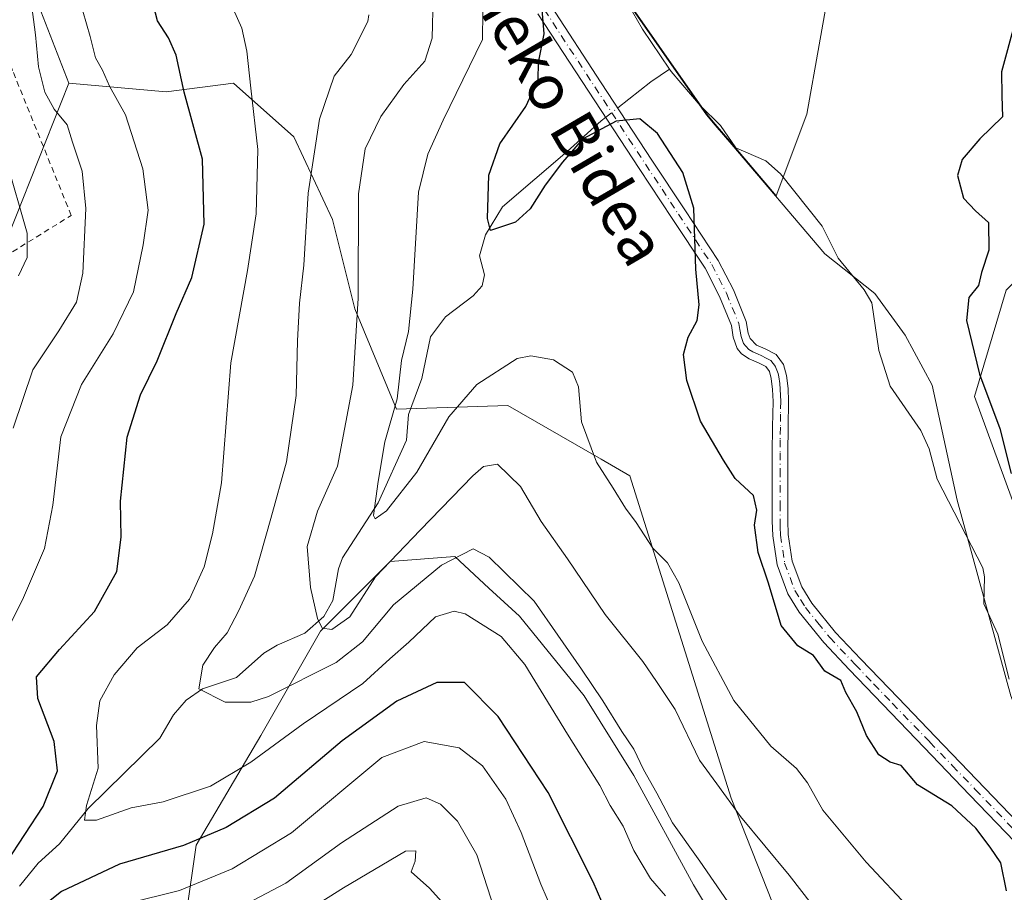
# Model space of a CAD drawing. Units: metres. Extents: x 619992 to 623434, y 4791957 to 4794301.
# Drawn here: x 622275 to 622450, y 4792676 to 4792831 of the extents above; entities that cross this region are included whole.
import ezdxf
from ezdxf.enums import TextEntityAlignment as Align

# ---------------------------------------------------------------- set-up
doc = ezdxf.new("R2010")
doc.units = ezdxf.units.M
doc.header["$MEASUREMENT"] = 0
doc.linetypes.add('DGN Style 2', pattern=[1.6480167562047852, 0.988810053722871, -0.6592067024819142])
doc.linetypes.add('DGN Style 4', pattern=[2.6384748266838614, 1.318413404963828, -0.6592067024819142, 0.001648016756204785, -0.6592067024819142])
for name, color, linetype, lineweight in [('Alambrada', 7, 'DGN Style 2', 0), ('Arbolado forestal CxS', 92, 'Continuous', 0), ('Camino Cxs', 7, 'Continuous', 0), ('Camino eje', 30, 'DGN Style 4', 13), ('Corriente natural lineal', 142, 'Continuous', 13), ('Corriente natural lineal oculto', 9, 'DGN Style 4', 13), ('Curva de nivel maestra', 30, 'Continuous', 30), ('Curva de nivel normal', 30, 'Continuous', 0), ('Municipio', 91, 'Continuous', 13), ('Municipio CxS', 4, 'Continuous', 0), ('Pastizal CxS', 92, 'Continuous', 0), ('Prado CxS', 92, 'Continuous', 0), ('Texto cartográfico', 7, 'Continuous', 0)]:
    doc.layers.add(name, color=color, linetype=linetype, lineweight=lineweight)
doc.styles.add('Style-Arial', font='txt')

# ---------------------------------------------------------------- blocks, each defined once
blk = doc.blocks.new('*U12')
at = {"layer": 'Arbolado forestal CxS', "color": 92, "linetype": 'Continuous', "lineweight": 0}
for points in [[(622402.5522999996, 4792664.082699999, 116.8515000000043), (622394.6019000001, 4792677.332900001, 116.9291999999987), (622384.0012999997, 4792696.765900001, 116.5794000000024), (622375.1671000002, 4792710.8991, 115.4098999999987), (622363.6835000003, 4792725.032500001, 116.6679000000004), (622358.2659, 4792730.033100001, 116.5902999999962), (622352.1996999999, 4792735.632300001, 115.6070000000036), (622340.7159000002, 4792734.7487, 111.7942999999941), (622328.3488999996, 4792722.3817, 110.5898000000016), (622317.7489, 4792703.831499999, 119.3090999999986), (622306.2653000001, 4792684.397700001, 125.203800000003), (622304.4987000005, 4792672.030900001, 133.5546999999933)], [(622272.7364999996, 4792792.195499999, 140.4330000000045), (622283.6327000001, 4792819.700300001, 133.2529000000068), (622300.9030999999, 4792818.134500001, 127.2773000000016), (622312.8901000004, 4792819.6709, 121.8083000000042), (622323.5919000005, 4792810.131100001, 115.6193999999959), (622330.4469, 4792795.4955, 111.6039000000019), (622334.4307000004, 4792779.592499999, 109.4891999999963), (622341.8324999996, 4792761.828700001, 104.4893000000011), (622361.6161000002, 4792762.4783, 106.8423999999941), (622378.1913000002, 4792752.9231, 104.0736999999936), (622383.2834999999, 4792749.987500001, 103.3954999999987), (622401.3073000005, 4792692.7083, 109.0219999999972), (622413.1712999997, 4792662.610900001, 114.1931000000041), (622426.9577000003, 4792650.799100001, 111.1165999999939), (622437.1029000003, 4792652.210300001, 107.3502000000008), (622466.0334999999, 4792667.006300001, 99.66099999999278)]]:
    blk.add_polyline3d(points, dxfattribs=at)
blk = doc.blocks.new('*U22')
at = {"layer": 'Municipio CxS', "color": 4, "linetype": 'Continuous', "lineweight": 0, "flags": 128}
blk.add_lwpolyline([(622428.8940000003, 4792595.152000001), (622435.1800000007, 4792601.582000001), (622444.1909999994, 4792606.83), (622448.3190000001, 4792609.234999998), (622462.216, 4792617.405), (622471.8770000016, 4792629.088000001), (622473.4369999993, 4792637.374000001), (622469.6360000008, 4792647.379000002), (622468.4380000003, 4792653.931000001), (622466.246, 4792665.911000002), (622463.431, 4792678.725000001), (622450.9869999993, 4792710.892000001), (622441.4390000004, 4792745.635000001), (622437.012000001, 4792766.063), (622432.2070000015, 4792774.912000001), (622426.7809999996, 4792782.356000001), (622417.9270000008, 4792789.379000001), (622401.413999999, 4792808.787000001), (622398.4640000006, 4792812.255999999), (622396.919, 4792814.071), (622380.5029999999, 4792837.544000001)], dxfattribs=at)

msp = doc.modelspace()

# ---------------------------------------------------------------- linework, layer by layer
at = {"layer": 'Alambrada', "color": 7, "linetype": 'DGN Style 2', "lineweight": 0}
msp.add_polyline3d([(622172.3000999996, 4792723.170100001, 168.007500000007), (622203.1700999998, 4792713.5101, 170.3702000000048), (622235.7401000002, 4792709.040100001, 161.1533999999956), (622266.6601, 4792785.390100001, 159.9426999999996), (622284.0601000005, 4792796.210100001, 154.0700999999972), (622273.6401000004, 4792821.9301, 138.4915000000037), (622259.9401000004, 4792863.280099999, 144.3625000000029), (622247.6401000004, 4792886.950099999, 153.2964000000065), (622236.1901000004, 4792913.9001, 152.3782999999967), (622221.0301000001, 4792937.2601, 156.8007999999973), (622199.2001, 4792960.550100001, 159.6576999999961), (622182.2600999996, 4792971.550100001, 161.5448999999935)], dxfattribs=at)
at = {"layer": 'Arbolado forestal CxS', "color": 92, "linetype": 'Continuous', "lineweight": 0}
for points in [[(622274.9062999999, 4793095.4989, 103.3178000000044), (622277.1754999999, 4793083.8091, 107.161500000002), (622277.1756999996, 4793072.8003, 111.3500000000058), (622272.2808999997, 4793054.453299999, 119.1735999999946), (622273.5053000003, 4793029.9891, 126.0568000000058), (622291.8605000004, 4793014.0887, 121.4437999999936), (622344.4808999998, 4792995.741699999, 106.7909999999974), (622361.0833000002, 4792984.986300001, 100.4928999999975), (622362.5843000002, 4792973.597100001, 96.87230000000272), (622343.0040999996, 4792966.847899999, 108.3959000000032), (622324.1479000002, 4792955.672499999, 114.8525999999983), (622312.6651, 4792948.0373, 114.473800000007), (622307.7817000002, 4792937.9825, 109.4320000000007), (622285.7433000002, 4792939.475099999, 122.1499999999942), (622267.3870999999, 4792935.8047, 136.2541999999958), (622252.7028999999, 4792916.234300001, 141.428899999999), (622253.9271, 4792891.770500001, 140.7597999999998), (622264.9408999998, 4792867.6687, 139.5185999999958), (622283.6327000001, 4792819.700300001, 133.2529000000068)], [(622425.8520999998, 4792882.1095, 96.14650000000256), (622473.7505000001, 4792856.565500001, 102.1153000000049), (622501.1249000002, 4792824.473300001, 110.7670999999973), (622484.1343, 4792811.258300001, 108.7578000000067), (622462.4241000004, 4792795.2115, 101.696100000001), (622450.1533000004, 4792782.940500001, 100.959400000007), (622444.4899000004, 4792764.0623, 100.069399999993), (622458.6492999997, 4792725.362700001, 101.5587999999989), (622462.4254999999, 4792687.606500001, 100.9753000000055), (622460.3936999999, 4792686.735900001, 100.0083000000013), (622463.4253000002, 4792678.9057, 100.5219999999972), (622466.0334999999, 4792667.006300001, 99.66099999999278)], [(622466.0334999999, 4792667.006300001, 99.66099999999278), (622437.1029000003, 4792652.210300001, 107.3502000000008), (622426.9577000003, 4792650.799100001, 111.1165999999939), (622413.1712999997, 4792662.610900001, 114.1931000000041), (622401.3073000005, 4792692.7083, 109.0219999999972), (622383.2834999999, 4792749.987500001, 103.3954999999987), (622378.1913000002, 4792752.9231, 104.0736999999936), (622361.6161000002, 4792762.4783, 106.8423999999941), (622341.8324999996, 4792761.828700001, 104.4893000000011), (622334.4307000004, 4792779.592499999, 109.4891999999963), (622330.4469, 4792795.4955, 111.6039000000019), (622323.5919000005, 4792810.131100001, 115.6193999999959), (622312.8901000004, 4792819.6709, 121.8083000000042), (622300.9030999999, 4792818.134500001, 127.2773000000016), (622283.6327000001, 4792819.700300001, 133.2529000000068), (622264.9408999998, 4792867.6687, 139.5185999999958)], [(622503.9593000002, 4792591.328500001, 124.6638999999996), (622491.6880999999, 4792601.711300001, 118.9946999999956), (622481.3049, 4792605.4867, 112.4544000000024), (622473.7533, 4792632.860300001, 99.22299999999814), (622472.7911, 4792634.1831, 99.03720000000612), (622473.4259000003, 4792637.5557, 99.8573000000033), (622469.6255000001, 4792647.5559, 98.79150000000664), (622468.4253000002, 4792654.105699999, 98.76540000000386), (622466.2352999998, 4792666.085899999, 99.62450000000536), (622466.0334999999, 4792667.006300001, 99.66099999999278), (622463.4253000002, 4792678.9057, 100.5219999999972), (622460.3936999999, 4792686.735900001, 100.0083000000013), (622462.4254999999, 4792687.606500001, 100.9753000000055), (622458.6492999997, 4792725.362700001, 101.5587999999989), (622444.4899000004, 4792764.0623, 100.069399999993), (622450.1533000004, 4792782.940500001, 100.959400000007), (622462.4241000004, 4792795.2115, 101.696100000001), (622484.1343, 4792811.258300001, 108.7578000000067), (622501.1249000002, 4792824.473300001, 110.7670999999973), (622473.7505000001, 4792856.565500001, 102.1153000000049)], [(622380.4914999995, 4792837.722899999, 95.60460000000603), (622396.9121000003, 4792814.253699999, 95.68399999999383), (622398.4523, 4792812.433700001, 95.63610000000335), (622401.4020999996, 4792808.9637, 95.76029999999446), (622409.2971000001, 4792799.682700001, 96.02559999999357), (622414.7407000001, 4792814.199100001, 96.72040000000561), (622419.0900999998, 4792838.842900001, 97.42280000000028)], [(622380.4914999995, 4792837.722899999, 95.60460000000603), (622396.9121000003, 4792814.253699999, 95.68399999999383), (622398.4523, 4792812.433700001, 95.63610000000335), (622401.4020999996, 4792808.9637, 95.76029999999446), (622409.2971000001, 4792799.682700001, 96.02559999999357), (622414.7407000001, 4792814.199100001, 96.72040000000561), (622419.0900999998, 4792838.842900001, 97.42280000000028)], [(622197.7937000003, 4792748.567700001, 164.4373999999953), (622207.0279000001, 4792738.813100001, 163.851800000004), (622207.6715000002, 4792720.7181, 159.9603999999963), (622226.2298999997, 4792718.1589, 153.4303000000073), (622242.8246999999, 4792732.254899999, 148.9784000000072), (622253.9288999997, 4792757.5845, 144.2725000000064), (622272.7364999996, 4792792.195499999, 140.4330000000045), (622283.6327000001, 4792819.700300001, 133.2529000000068)], [(622283.6327000001, 4792819.700300001, 133.2529000000068), (622300.9030999999, 4792818.134500001, 127.2773000000016), (622312.8901000004, 4792819.6709, 121.8083000000042), (622323.5919000005, 4792810.131100001, 115.6193999999959), (622330.4469, 4792795.4955, 111.6039000000019), (622334.4307000004, 4792779.592499999, 109.4891999999963), (622341.8324999996, 4792761.828700001, 104.4893000000011), (622361.6161000002, 4792762.4783, 106.8423999999941), (622378.1913000002, 4792752.9231, 104.0736999999936), (622383.2834999999, 4792749.987500001, 103.3954999999987), (622401.3073000005, 4792692.7083, 109.0219999999972), (622413.1712999997, 4792662.610900001, 114.1931000000041), (622426.9577000003, 4792650.799100001, 111.1165999999939), (622437.1029000003, 4792652.210300001, 107.3502000000008), (622466.0334999999, 4792667.006300001, 99.66099999999278)], [(622450.1533000004, 4792782.940500001, 100.959400000007), (622444.4899000004, 4792764.0623, 100.069399999993), (622458.6492999997, 4792725.362700001, 101.5587999999989)], [(622342.7741, 4792630.661499999, 141.6748999999982), (622365.4512999998, 4792632.2817, 134.2323999999935), (622393.7188999997, 4792639.349099999, 124.1851000000024), (622406.0859000003, 4792647.299500001, 120.6689999999944), (622402.5522999996, 4792664.082699999, 116.8515000000043), (622394.6019000001, 4792677.332900001, 116.9291999999987), (622384.0012999997, 4792696.765900001, 116.5794000000024), (622375.1671000002, 4792710.8991, 115.4098999999987), (622363.6835000003, 4792725.032500001, 116.6679000000004), (622358.2659, 4792730.033100001, 116.5902999999962), (622352.1996999999, 4792735.632300001, 115.6070000000036), (622340.7159000002, 4792734.7487, 111.7942999999941), (622328.3488999996, 4792722.3817, 110.5898000000016), (622317.7489, 4792703.831499999, 119.3090999999986), (622306.2653000001, 4792684.397700001, 125.203800000003), (622304.4987000005, 4792672.030900001, 133.5546999999933), (622292.1319000004, 4792653.480699999, 141.3165000000008), (622292.1321, 4792640.3519, 146.4217999999964)], [(622342.7741, 4792630.661499999, 141.6748999999982), (622365.4512999998, 4792632.2817, 134.2323999999935), (622393.7188999997, 4792639.349099999, 124.1851000000024), (622406.0859000003, 4792647.299500001, 120.6689999999944), (622402.5522999996, 4792664.082699999, 116.8515000000043), (622394.6019000001, 4792677.332900001, 116.9291999999987), (622384.0012999997, 4792696.765900001, 116.5794000000024), (622375.1671000002, 4792710.8991, 115.4098999999987), (622363.6835000003, 4792725.032500001, 116.6679000000004), (622358.2659, 4792730.033100001, 116.5902999999962), (622352.1996999999, 4792735.632300001, 115.6070000000036), (622340.7159000002, 4792734.7487, 111.7942999999941), (622328.3488999996, 4792722.3817, 110.5898000000016), (622317.7489, 4792703.831499999, 119.3090999999986), (622306.2653000001, 4792684.397700001, 125.203800000003), (622304.4987000005, 4792672.030900001, 133.5546999999933), (622292.1319000004, 4792653.480699999, 141.3165000000008), (622292.1321, 4792640.3519, 146.4217999999964)]]:
    msp.add_polyline3d(points, dxfattribs=at)
msp.add_polyline3d([(622342.7741, 4792630.661499999, 141.6748999999982), (622346.9329000004, 4792641.746300001, 141.6321999999927), (622342.0378999999, 4792655.201099999, 145.3218999999954), (622341.1070999998, 4792655.666300001, 145.7391000000061), (622337.8517000005, 4792671.3159, 144.047900000005), (622317.5151000004, 4792657.7575, 146.235400000005), (622292.1321, 4792640.3519, 146.4217999999964), (622292.1319000004, 4792653.480699999, 141.3165000000008), (622304.4987000005, 4792672.030900001, 133.5546999999933), (622306.2653000001, 4792684.397700001, 125.203800000003), (622317.7489, 4792703.831499999, 119.3090999999986), (622328.3488999996, 4792722.3817, 110.5898000000016), (622340.7159000002, 4792734.7487, 111.7942999999941), (622352.1996999999, 4792735.632300001, 115.6070000000036), (622358.2659, 4792730.033100001, 116.5902999999962), (622363.6835000003, 4792725.032500001, 116.6679000000004), (622375.1671000002, 4792710.8991, 115.4098999999987), (622384.0012999997, 4792696.765900001, 116.5794000000024), (622394.6019000001, 4792677.332900001, 116.9291999999987), (622402.5522999996, 4792664.082699999, 116.8515000000043), (622406.0859000003, 4792647.299500001, 120.6689999999944), (622393.7188999997, 4792639.349099999, 124.1851000000024), (622365.4512999998, 4792632.2817, 134.2323999999935)], close=True, dxfattribs=at)
at = {"layer": 'Camino Cxs', "color": 7, "linetype": 'Continuous', "lineweight": 0}
for points in [[(622369.2401000002, 4792833.470100001, 116.482600000003), (622378.2200999996, 4792819.7501, 118.2290999999968), (622387.2100999998, 4792806.040100001, 116.3169999999955), (622393.0601000005, 4792797.1801, 113.4921000000031), (622399.0000999998, 4792788.190099999, 114.9134000000049), (622401.6801000005, 4792782.970100001, 111.7740000000049), (622403.9501, 4792777.390100001, 102.430600000007), (622404.3201000001, 4792775.280099999, 102.2498000000051), (622404.6401000004, 4792774.3301, 102.0283000000054), (622405.7801000001, 4792773.1801, 101.3277999999991), (622407.3501000004, 4792772.5101, 100.1396999999997), (622409.2701000003, 4792771.520099999, 103.593200000003), (622410.6001000004, 4792769.720100001, 106.4069000000018), (622411.1300999997, 4792767.790100001, 107.7158000000054), (622411.3901000004, 4792765.470100001, 111.7112000000052), (622411.4700999996, 4792763.220100001, 115.686400000006), (622411.4001000002, 4792758.610099999, 117.9413000000059), (622411.3400999998, 4792754.040100001, 118.8742000000057), (622411.3400999998, 4792742.040100001, 119.078800000003), (622411.4101, 4792739.5701, 116.7186999999976), (622412.1201, 4792734.8301, 111.1359999999986), (622413.8501000004, 4792730.2301, 107.9594999999972), (622415.6001000004, 4792727.370100001, 106.2167000000045), (622419.8300999999, 4792722.170100001, 103.9560999999958), (622424.3201000001, 4792717.390100001, 112.5334000000003), (622430.9301000005, 4792710.520099999, 121.2494000000006), (622437.5601000005, 4792703.640100001, 122.8741000000009), (622453.6901000004, 4792686.870100001, 117.3090999999986)], [(622369.2401000002, 4792833.470100001, 116.482600000003), (622378.2200999996, 4792819.7501, 118.2290999999968), (622387.2100999998, 4792806.040100001, 116.3169999999955), (622393.0601000005, 4792797.1801, 113.4921000000031), (622399.0000999998, 4792788.190099999, 114.9134000000049), (622401.6801000005, 4792782.970100001, 111.7740000000049), (622403.9501, 4792777.390100001, 102.430600000007), (622404.3201000001, 4792775.280099999, 102.2498000000051), (622404.6401000004, 4792774.3301, 102.0283000000054), (622405.7801000001, 4792773.1801, 101.3277999999991), (622407.3501000004, 4792772.5101, 100.1396999999997), (622409.2701000003, 4792771.520099999, 103.593200000003), (622410.6001000004, 4792769.720100001, 106.4069000000018), (622411.1300999997, 4792767.790100001, 107.7158000000054), (622411.3901000004, 4792765.470100001, 111.7112000000052), (622411.4700999996, 4792763.220100001, 115.686400000006), (622411.4001000002, 4792758.610099999, 117.9413000000059), (622411.3400999998, 4792754.040100001, 118.8742000000057), (622411.3400999998, 4792742.040100001, 119.078800000003), (622411.4101, 4792739.5701, 116.7186999999976), (622412.1201, 4792734.8301, 111.1359999999986), (622413.8501000004, 4792730.2301, 107.9594999999972), (622415.6001000004, 4792727.370100001, 106.2167000000045), (622419.8300999999, 4792722.170100001, 103.9560999999958), (622424.3201000001, 4792717.390100001, 112.5334000000003), (622430.9301000005, 4792710.520099999, 121.2494000000006), (622437.5601000005, 4792703.640100001, 122.8741000000009), (622453.6901000004, 4792686.870100001, 117.3090999999986)], [(622451.7001, 4792684.960100001, 117.0273000000016), (622443.6401000004, 4792693.340100001, 117.9630999999936), (622435.5800999999, 4792701.7301, 121.0390000000043), (622422.3201000001, 4792715.4901, 110.1560000000027), (622417.7500999998, 4792720.350099999, 105.7590000000055), (622413.3501000004, 4792725.770099999, 109.1079000000027), (622411.3701, 4792729.020099999, 110.0641999999934), (622409.4401000004, 4792734.130100001, 112.7002999999968), (622408.6601, 4792739.3301, 117.4225000000006), (622408.5900999998, 4792742.0001, 119.0166999999929), (622408.5800999999, 4792748.030099999, 117.5690000000031), (622408.5900999998, 4792754.0601, 117.1057000000001), (622408.6401000004, 4792758.6501, 115.4339000000036), (622408.7200999996, 4792763.190099999, 111.2259999999951), (622408.6401000004, 4792765.270099999, 107.2712999999931), (622408.4200999998, 4792767.270099999, 103.1916999999958), (622408.0800999999, 4792768.4901, 101.9453999999969), (622407.4401000004, 4792769.360099999, 100.748900000006), (622406.1700999998, 4792770.0101, 101.6487999999954), (622404.4600999998, 4792770.7501, 102.5644999999931), (622403.1001000004, 4792771.6501, 102.7621000000072), (622402.3400999998, 4792772.600099999, 102.5592999999935), (622401.6700999998, 4792774.610099999, 102.9677999999985), (622401.3201000001, 4792776.640100001, 102.6661000000022), (622399.2100999998, 4792781.8301, 110.7755999999936), (622396.6501000002, 4792786.8101, 114.5748000000021), (622390.7901, 4792795.6801, 113.5559999999969), (622384.9301000005, 4792804.540100001, 116.1820000000007), (622375.9401000004, 4792818.2601, 120.1478999999963), (622366.9501, 4792832.0001, 117.9498000000021)], [(622451.7001, 4792684.960100001, 117.0273000000016), (622443.6401000004, 4792693.340100001, 117.9630999999936), (622435.5800999999, 4792701.7301, 121.0390000000043), (622422.3201000001, 4792715.4901, 110.1560000000027), (622417.7500999998, 4792720.350099999, 105.7590000000055), (622413.3501000004, 4792725.770099999, 109.1079000000027), (622411.3701, 4792729.020099999, 110.0641999999934), (622409.4401000004, 4792734.130100001, 112.7002999999968), (622408.6601, 4792739.3301, 117.4225000000006), (622408.5900999998, 4792742.0001, 119.0166999999929), (622408.5800999999, 4792748.030099999, 117.5690000000031), (622408.5900999998, 4792754.0601, 117.1057000000001), (622408.6401000004, 4792758.6501, 115.4339000000036), (622408.7200999996, 4792763.190099999, 111.2259999999951), (622408.6401000004, 4792765.270099999, 107.2712999999931), (622408.4200999998, 4792767.270099999, 103.1916999999958), (622408.0800999999, 4792768.4901, 101.9453999999969), (622407.4401000004, 4792769.360099999, 100.748900000006), (622406.1700999998, 4792770.0101, 101.6487999999954), (622404.4600999998, 4792770.7501, 102.5644999999931), (622403.1001000004, 4792771.6501, 102.7621000000072), (622402.3400999998, 4792772.600099999, 102.5592999999935), (622401.6700999998, 4792774.610099999, 102.9677999999985), (622401.3201000001, 4792776.640100001, 102.6661000000022), (622399.2100999998, 4792781.8301, 110.7755999999936), (622396.6501000002, 4792786.8101, 114.5748000000021), (622390.7901, 4792795.6801, 113.5559999999969), (622384.9301000005, 4792804.540100001, 116.1820000000007), (622375.9401000004, 4792818.2601, 120.1478999999963), (622366.9501, 4792832.0001, 117.9498000000021)]]:
    msp.add_polyline3d(points, dxfattribs=at)
at = {"layer": 'Camino eje', "color": 30, "linetype": 'DGN Style 4', "lineweight": 13}
msp.add_polyline3d([(622368.0950999996, 4792832.735099999, 116.9545999999973), (622377.0800999999, 4792819.005100001, 119.2339999999967), (622381.5751, 4792812.1501, 114.6303999999946), (622386.0701000001, 4792805.290100001, 116.2081000000035), (622389.0000999998, 4792800.860099999, 115.0984999999928), (622391.9250999996, 4792796.4301, 113.7345999999961), (622397.8251, 4792787.5001, 114.945000000007), (622400.4451000001, 4792782.4001, 111.3606), (622402.6350999996, 4792777.015100001, 101.1201000000001), (622402.8201000001, 4792775.960100001, 101.4994000000006), (622403.0751, 4792774.7075, 101.8007000000071), (622403.4901000002, 4792773.465100001, 101.8791999999958), (622403.8701, 4792772.9901, 101.758799999996), (622404.4401000004, 4792772.415100001, 101.4922999999981), (622405.1201, 4792771.965100001, 101.4263999999966), (622405.9751000004, 4792771.595100001, 101.1321000000025), (622406.7600999996, 4792771.2601, 100.7785000000003), (622407.3951000003, 4792770.9351, 100.4474999999948), (622408.3551000003, 4792770.440099999, 102.0779999999941), (622409.1801000005, 4792769.3225, 103.8306000000011), (622409.6051000003, 4792768.140100001, 104.8359999999957), (622409.7751000002, 4792767.530099999, 105.2599000000046), (622409.9051000001, 4792766.370100001, 107.5145000000048), (622410.0151000004, 4792765.370100001, 109.4848000000056), (622410.0551000005, 4792764.245100001, 111.5473000000056), (622410.0950999996, 4792763.2051, 113.4551999999967), (622410.0601000005, 4792760.9001, 115.5074000000022), (622410.0201000003, 4792758.630100001, 116.6926999999996), (622409.9901000002, 4792756.345100001, 117.5285000000003), (622409.9650999998, 4792754.050100001, 117.9902000000002), (622409.9600999998, 4792751.0351, 118.1989000000031), (622409.9600999998, 4792745.0351, 118.6606000000029), (622409.9650999998, 4792742.020099999, 119.0440999999992), (622410.0000999998, 4792740.7851, 118.0911000000051), (622410.0351, 4792739.450099999, 117.0491000000038), (622410.7801000001, 4792734.4801, 111.873900000006), (622411.7451, 4792731.925100001, 108.9042000000045), (622412.6101000002, 4792729.6251, 108.7712999999931), (622413.6001000004, 4792728.0001, 108.2906999999977), (622414.4751000004, 4792726.5701, 107.5344999999943), (622416.6750999996, 4792723.860099999, 104.431700000001), (622418.7901, 4792721.2601, 104.7443000000058), (622423.3201000001, 4792716.440099999, 111.0035000000062), (622426.6350999996, 4792713.0001, 117.9903999999951), (622429.9401000004, 4792709.565099999, 120.1160999999993), (622436.5701000001, 4792702.6851, 122.1698999999935), (622440.6051000003, 4792698.4901, 121.8420999999944), (622444.6350999996, 4792694.295100001, 119.1502999999939), (622452.6951000001, 4792685.915100001, 117.2188000000024)], dxfattribs=at)
at = {"layer": 'Corriente natural lineal', "color": 142, "linetype": 'Continuous', "lineweight": 13, "extrusion": (-0.5386476867200221, 0.8166632957922796, 0.2071707771305128), "elevation": 3578892.694308675, "flags": 128}
msp.add_lwpolyline([(-3158437.662876043, -757783.2188153522), (-3158445.112529987, -757786.1028858571), (-3158449.126610564, -757786.5925083174)], dxfattribs=at)
at = {"layer": 'Corriente natural lineal', "color": 142, "linetype": 'Continuous', "lineweight": 13}
for points in [[(622390.3227000004, 4792822.195699999, 95.72479999999632), (622385.5516999997, 4792829.246099999, 95.777700000006), (622381.0915999999, 4792837.040100001, 95.6079999999929)], [(622450.6843999998, 4792713.8531, 98.58930000000692), (622448.6347000003, 4792721.862600001, 97.78849999999511), (622446.1809, 4792727.251, 97.58629999999539), (622446.301, 4792732.015900001, 97.52439999999478), (622445.9626000002, 4792733.643400001, 97.50800000000163), (622437.8750999998, 4792749.355799999, 96.93409999999858), (622436.4490999999, 4792754.765699999, 97.08169999999518), (622434.9523999998, 4792757.9933, 97.08839999999327), (622429.5434999998, 4792765.898700001, 97.12960000000021), (622427.5130000003, 4792772.194599999, 96.78109999999288), (622426.2978999997, 4792780.7042, 96.69620000000577), (622424.9112, 4792782.988, 96.56479999999283), (622420.2986000003, 4792788.619200001, 96.56810000000405), (622417.4493000006, 4792794.279800001, 96.34900000000198), (622410.0378000002, 4792803.5592, 96.14659999999276), (622407.4475999996, 4792805.8806, 95.83280000000377), (622402.1166000003, 4792808.188200001, 95.69680000000517), (622399.4022000004, 4792812.1702, 95.69079999999667), (622395.7583999997, 4792815.724400001, 95.72410000000673), (622390.6053999999, 4792821.778000001, 95.73579999999492), (622390.3227000004, 4792822.195699999, 95.72479999999632)], [(622274.8563000001, 4792677.1226, 123.8334000000032), (622278.1766999997, 4792681.195499999, 123.4614000000001), (622281.9746000003, 4792684.616000001, 122.5849000000017), (622287.0986000003, 4792690.911400001, 120.0800000000017), (622299.7850000003, 4792703.3662, 115.9434000000037), (622302.1975999996, 4792707.499299999, 115.3393999999971), (622304.5039999997, 4792710.1336, 115.0783999999985), (622307.3553999999, 4792712.132400001, 114.2307000000001), (622313.4253000002, 4792714.1557, 113.0681000000041), (622318.2537000002, 4792718.454800001, 111.5040000000008), (622320.6298000002, 4792719.8913, 111.4116000000067), (622325.5817, 4792722.014000001, 110.5387999999948), (622328.9088000003, 4792724.9954, 110.2502999999997), (622330.5361000003, 4792727.820499999, 109.8809000000037), (622331.5652000001, 4792733.425200001, 107.571100000001), (622332.2736000001, 4792735.3946, 107.1520000000019), (622338.5767000001, 4792745.1787, 105.8565999999992), (622343.5872, 4792756.311799999, 104.2075000000041), (622343.9867000004, 4792760.829500001, 104.0619000000006), (622346.3634000003, 4792767.2663, 103.6098999999958), (622347.8870999999, 4792774.651699999, 103.2856000000029), (622350.5280999999, 4792778.171599999, 103.0761999999959), (622355.4781, 4792781.9518, 102.0121000000072), (622357.0526999999, 4792783.7127, 101.4085999999952), (622357.4919999996, 4792785.671, 101.0690000000031), (622356.5625999998, 4792789.030300001, 100.7983999999997), (622357.6607999997, 4792792.740700001, 100.3007000000071), (622360.6408000002, 4792797.723200001, 99.93769999999495), (622372.1700999998, 4792807.5801, 99.70020000000659), (622378.1801000005, 4792812.9901, 99.91770000000542), (622378.9825999998, 4792813.616900001, 99.71499999999651)]]:
    msp.add_polyline3d(points, dxfattribs=at)
at = {"layer": 'Corriente natural lineal oculto', "color": 9, "linetype": 'DGN Style 4', "lineweight": 13, "extrusion": (0.1927112392874253, 0.1505263170224614, 0.9696412770380385), "elevation": 841480.6947502921, "flags": 128}
msp.add_lwpolyline([(3394015.366229449, -3336313.520703399), (3394015.366229449, -3336316.34119563)], dxfattribs=at)
at = {"layer": 'Curva de nivel maestra', "color": 30, "linetype": 'Continuous', "lineweight": 30, "flags": 128}
for points, elevation in [([(622272.5899999999, 4792681.3201), (622279.0899999999, 4792691.2401), (622281.6500000004, 4792697.5801), (622281.0099999999, 4792702.780099999), (622278.0999999996, 4792710.450099999), (622277.9199999999, 4792714.290100001), (622281.9500000002, 4792719.1501), (622288.1900000004, 4792725.850099999), (622292.1600000003, 4792732.950099999), (622292.9400000004, 4792739.100099999), (622292.79, 4792745.450099999), (622294, 4792756.840100001), (622296.3600000005, 4792764.360099999), (622299.3200000003, 4792770.4001), (622302.7100000001, 4792778.8101), (622305.4800000006, 4792785.200099999), (622307.6900000004, 4792794.6501), (622307.3600000005, 4792806.170100001), (622304.1200000001, 4792818.0801), (622302.6799999997, 4792824.640100001), (622301.3300000001, 4792827.7401), (622299.3700000001, 4792830.780099999), (622297.6799999997, 4792837.370100001)], 125), ([(622450.1900000004, 4792676.290100001), (622449.1799999997, 4792681.2601), (622447.3099999996, 4792684.0101), (622444.7599999999, 4792687.420100001), (622440.5099999999, 4792691.370100001), (622434.4100000003, 4792695.110099999), (622431.4600000001, 4792698.5001), (622429.5, 4792699.120100001), (622427.54, 4792700.440099999), (622425.3399999999, 4792703.880100001), (622423.6200000001, 4792708.050100001), (622421.6500000004, 4792711.520099999), (622420.7400000002, 4792713.620100001), (622417.9199999999, 4792715.2501), (622415.9100000003, 4792718.0701), (622413.1299999999, 4792719.780099999), (622410.1799999997, 4792723.4101), (622407.9400000004, 4792730.9301), (622406.0899999999, 4792736.370100001), (622405.4299999997, 4792741.1801), (622405.8499999996, 4792743.870100001), (622405.2300000006, 4792746.460100001), (622402.0199999996, 4792749.470100001), (622399.9199999999, 4792752.7401), (622395.8600000005, 4792759.640100001), (622393.4100000003, 4792766.870100001), (622392.8399999999, 4792771.5001), (622393.6600000003, 4792774.5601), (622395.2199999997, 4792777.5601), (622395.5899999999, 4792780.350099999), (622395.0300000003, 4792786.630100001), (622394.6399999997, 4792797.5001), (622392.7199999997, 4792803.850099999), (622388.2199999997, 4792810.7401), (622385.0800000001, 4792813.370100001), (622380.8799999999, 4792812.960100001), (622374.8600000005, 4792809.720100001), (622371.3399999999, 4792805.6501), (622368.2699999996, 4792801.600099999), (622365.5800000001, 4792797.360099999), (622362.9699999997, 4792794.9801), (622358.5099999999, 4792793.5101), (622357.9800000006, 4792795.640100001), (622358.25, 4792803.3301), (622360.1900000004, 4792808.9001), (622364.8399999999, 4792815.540100001), (622367, 4792820.2501), (622367.04, 4792823.370100001), (622368.0599999996, 4792828.470100001), (622367.6299999999, 4792833.460100001)], 100), ([(622451.6699999999, 4792830.4101), (622449.2999999998, 4792821.690099999), (622449.3399999999, 4792817.460100001), (622449.4800000006, 4792813.7301), (622445.4800000006, 4792809.790100001), (622442.2999999998, 4792806.120100001), (622441.4600000001, 4792803.280099999), (622442.54, 4792799.2601), (622444.6600000003, 4792796.9901), (622446.9800000006, 4792794.940099999), (622447.04, 4792790.030099999), (622445.7599999999, 4792786.090100001), (622445.2199999997, 4792783.780099999), (622443.4900000002, 4792781.630100001), (622443.0999999996, 4792777.530099999), (622445.4199999999, 4792767.9901), (622448.9800000006, 4792758.360099999), (622451.04, 4792750.360099999)], 100), ([(622380.6299999999, 4792668.9801), (622376.79, 4792677.860099999), (622368.7699999996, 4792693.7601), (622359.9199999999, 4792707.2401), (622353.9400000004, 4792713.2601), (622348.9800000006, 4792713.290100001), (622341.8799999999, 4792709.970100001), (622332.1699999999, 4792702.880100001), (622320.1799999997, 4792692.7301), (622311.5700000003, 4792687.520099999), (622304, 4792684.3301), (622292.6100000005, 4792681.020099999), (622282.3300000001, 4792676.170100001), (622274.8200000003, 4792670.170100001)], 125)]:
    msp.add_lwpolyline(points, dxfattribs=dict(at, elevation=elevation))
at = {"layer": 'Curva de nivel normal', "color": 30, "linetype": 'Continuous', "lineweight": 0, "flags": 128}
for points, elevation in [([(622273.8300000001, 4792872.890000001), (622275.0700000003, 4792869.25), (622275.4299999997, 4792863.460000001), (622275.2100000001, 4792856.119999999), (622276.2100000001, 4792850.460000001), (622277.4900000002, 4792847.58), (622277.79, 4792843.300000001), (622276.8799999999, 4792834.680000001), (622277.7300000006, 4792828.26), (622278.25, 4792822.59), (622279.4000000004, 4792818.08), (622281.04, 4792815.050000001), (622283.3600000005, 4792812.289999999), (622284.2999999998, 4792809.199999999), (622286.0300000003, 4792804.029999999), (622286.6799999997, 4792797.42), (622286.1299999999, 4792785.949999999), (622285.0099999999, 4792780.82), (622281.8399999999, 4792775.710000001), (622277.2199999997, 4792768.779999999), (622273.7400000002, 4792758.449999999)], 135), ([(622348.3399999999, 4792834.930000001), (622348.1900000004, 4792827.680000001), (622346.9000000004, 4792823.619999999), (622343.1200000001, 4792819.460000001), (622339.0300000003, 4792813.789999999), (622336.2999999998, 4792808.01), (622335.0800000001, 4792800.01), (622335.0300000003, 4792781.49), (622334.0599999996, 4792766.09), (622331.3600000005, 4792751.65), (622327.8200000003, 4792743.67), (622325.9800000006, 4792737.42), (622326.54, 4792730.109999999), (622327.7999999998, 4792724.619999999), (622328.6600000003, 4792722.9), (622330.3700000001, 4792722.680000001), (622333.5599999996, 4792724.91), (622338.1299999999, 4792732.039999999), (622346.0199999996, 4792740.34), (622355.3799999999, 4792749.939999999), (622357.29, 4792751.609999999), (622359.7999999998, 4792752.050000001), (622363.8899999997, 4792748.09), (622367.5499999998, 4792741.869999999), (622372.2300000006, 4792735.210000001), (622378.9299999997, 4792725.359999999), (622385.5800000001, 4792716.99), (622388.0199999996, 4792713.449999999), (622391.3499999996, 4792708.449999999), (622395.6900000004, 4792699.449999999), (622398.7599999999, 4792695.300000001), (622402.9600000001, 4792689.5), (622411.5899999999, 4792679.060000001), (622415.6600000003, 4792673.789999999)], 110), ([(622286.1500000004, 4792832.49), (622287.4400000004, 4792827.99), (622288.3700000001, 4792824.210000001), (622289.5899999999, 4792822.01), (622290.8300000001, 4792819.180000001), (622293.7100000001, 4792814.060000001), (622296.7800000003, 4792804.449999999), (622297.7199999997, 4792797.16), (622296.8200000003, 4792790.949999999), (622295.1200000001, 4792782.630000001), (622291.5300000003, 4792775.16), (622285.9000000004, 4792766.16), (622282.2000000002, 4792756.880000001), (622280.7999999998, 4792744.74), (622279.29, 4792737.050000001), (622275.3899999997, 4792727.960000001), (622270.5499999998, 4792718.41)], 130), ([(622312.8399999999, 4792832.880000001), (622314.3799999999, 4792829.439999999), (622315.2400000002, 4792825.380000001), (622315.9400000004, 4792818.800000001), (622317.2100000001, 4792807.92), (622316.9000000004, 4792796.49), (622315.3700000001, 4792786.449999999), (622312.3899999997, 4792770.02), (622310.75, 4792748.74), (622309.1600000003, 4792739.689999999), (622307.6900000004, 4792733.779999999), (622305.0800000001, 4792728.050000001), (622301.0800000001, 4792723.5), (622295.7800000003, 4792719.4), (622291.6699999999, 4792714.640000001), (622289.1299999999, 4792710.039999999), (622288.54, 4792705.609999999), (622288.8499999996, 4792698.029999999), (622286.79, 4792691.41), (622286.4199999999, 4792688.810000001), (622288.5499999998, 4792688.800000001), (622294.6799999997, 4792691.039999999), (622300.4199999999, 4792692.09), (622308.7800000003, 4792694.880000001), (622315.9900000002, 4792699.140000001), (622325.2800000003, 4792705.9), (622335.8700000001, 4792713.07), (622340.6399999997, 4792717.439999999), (622344.0300000003, 4792720.449999999), (622348.7699999996, 4792724.91), (622352.0999999996, 4792725.949999999), (622354.0300000003, 4792725.480000001), (622360.4600000001, 4792721.430000001), (622364.6600000003, 4792716.460000001), (622372.1900000004, 4792704.09), (622377.9600000001, 4792694.970000001), (622379.8099999996, 4792691.4), (622382.0800000001, 4792687.77), (622383.9699999997, 4792683.449999999), (622386.9299999997, 4792678.449999999), (622389.6500000004, 4792675.369999999)], 120), ([(622336.9500000002, 4792831.789999999), (622336.7400000002, 4792830.630000001), (622333.7599999999, 4792824.789999999), (622330.7800000003, 4792820.9), (622328.1799999997, 4792813.289999999), (622326.1600000003, 4792800.15), (622325.3799999999, 4792787.350000001), (622324.6100000005, 4792780.600000001), (622324.2599999999, 4792773.930000001), (622324.04, 4792764.199999999), (622322.29, 4792752.460000001), (622319.5, 4792742.41), (622316.6399999997, 4792732.16), (622313.8200000003, 4792726.08), (622311.7599999999, 4792722.109999999), (622309.5199999996, 4792719.480000001), (622307.4299999997, 4792716.33), (622306.7000000002, 4792712.119999999), (622311.4299999997, 4792709.779999999), (622315.9400000004, 4792709.789999999), (622319.1200000001, 4792710.76), (622331.1200000001, 4792716.800000001), (622335.79, 4792720.480000001), (622341.29, 4792727.039999999), (622349.8200000003, 4792734.09), (622355.4600000001, 4792736.99), (622358.3099999996, 4792735.51), (622366.3099999996, 4792727.680000001), (622374.6799999997, 4792715.65), (622378.4800000006, 4792710.01), (622381.8399999999, 4792704.58), (622384, 4792701.449999999), (622385.6900000004, 4792697.789999999), (622388.0899999999, 4792693.59), (622390.8600000005, 4792688.350000001), (622395.7400000002, 4792681.529999999), (622400.6900000004, 4792674.300000001)], 115), ([(622357.1799999997, 4792832.390000001), (622357.0999999996, 4792827.430000001), (622350.1100000005, 4792813.119999999), (622347.3799999999, 4792807.100000001), (622345.7400000002, 4792800.310000001), (622344.7199999997, 4792783.119999999), (622343.9500000002, 4792775.609999999), (622342.7400000002, 4792770.430000001), (622341.9699999997, 4792763.609999999), (622339.75, 4792756.01), (622338.5999999996, 4792748.949999999), (622337.7300000006, 4792742.890000001), (622338.0599999996, 4792742.34), (622340.04, 4792743.76), (622345.4299999997, 4792750.630000001), (622351.1200000001, 4792760.449999999), (622356.1299999999, 4792766.17), (622363.2800000003, 4792770.82), (622365.7000000002, 4792771.25), (622369.75, 4792770.539999999), (622373.0999999996, 4792768.380000001), (622374.1500000004, 4792765.77), (622374.7000000002, 4792759.58), (622377.3499999996, 4792752.390000001), (622380.3399999999, 4792747.76), (622382.5300000003, 4792744.230000001), (622384.4400000004, 4792741.67), (622387.3600000005, 4792737.109999999), (622389.9500000002, 4792734.539999999), (622392, 4792730.939999999), (622396.1100000005, 4792720.59), (622401.75, 4792710.07), (622408.3099999996, 4792701.970000001), (622412.9100000003, 4792697.99), (622414.8700000001, 4792695.449999999), (622417.5899999999, 4792690.619999999), (622425.2699999996, 4792681.380000001), (622433.3799999999, 4792672.74)], 105), ([(622274.6799999997, 4792785.480000001), (622276.2400000002, 4792788.720000001), (622276.2599999999, 4792793.039999999), (622272.5099999999, 4792806.060000001)], 140), ([(622293.9800000006, 4792674.01), (622303.2800000003, 4792676.350000001), (622312.6600000003, 4792680.16), (622323.1900000004, 4792686.59), (622339.2400000002, 4792699.92), (622346.7400000002, 4792702.77), (622352.9900000002, 4792701.66), (622357.1399999997, 4792698.460000001), (622361.2400000002, 4792692.560000001), (622364, 4792686.66), (622367.4900000002, 4792677.480000001), (622369.7100000001, 4792672.230000001)], 130), ([(622266.4299999997, 4792640.449999999), (622275.5300000003, 4792649.02), (622287.0199999996, 4792661.380000001), (622290.6299999999, 4792664.140000001), (622297.7199999997, 4792667.359999999), (622309.7000000002, 4792671.050000001), (622322.1600000003, 4792677.66), (622332.0499999998, 4792684.800000001), (622342.1299999999, 4792691.33), (622347.1299999999, 4792692.779999999), (622349.6600000003, 4792691.67), (622352.7000000002, 4792688.630000001), (622356.1100000005, 4792682.65), (622359.8300000001, 4792671.130000001), (622362.8200000003, 4792656.08), (622363.0599999996, 4792642.41), (622362.8399999999, 4792633.619999999), (622361.2100000001, 4792626.199999999), (622358.4600000001, 4792621.220000001), (622352.2400000002, 4792614.9), (622348.4100000003, 4792607.359999999), (622346.5700000003, 4792596.210000001)], 135), ([(622337.9900000002, 4792594.33), (622338.0700000003, 4792605.380000001), (622339.2800000003, 4792613), (622341.7400000002, 4792618.25), (622345.1299999999, 4792623.100000001), (622347.7199999997, 4792627.449999999), (622350.6100000005, 4792631.51), (622352, 4792636.4), (622352.3200000003, 4792647.970000001), (622352.7699999996, 4792658.630000001), (622352.5199999996, 4792665.380000001), (622352.9299999997, 4792669.34), (622352, 4792671.980000001), (622347.6900000004, 4792676.76), (622344.4400000004, 4792679.66), (622345.1600000003, 4792681.539999999), (622345.29, 4792683.350000001), (622343.4600000001, 4792683.289999999), (622332.4199999999, 4792676.779999999), (622318.7800000003, 4792668.199999999), (622303.4600000001, 4792661.619999999), (622295.4400000004, 4792657.33), (622287.5800000001, 4792649.689999999), (622274.4199999999, 4792634.75)], 140)]:
    msp.add_lwpolyline(points, dxfattribs=dict(at, elevation=elevation))
at = {"layer": 'Municipio', "color": 91, "linetype": 'Continuous', "lineweight": 13, "flags": 128}
msp.add_lwpolyline([(622428.8939999995, 4792595.152000002), (622435.1799999997, 4792601.582000002), (622444.1909999985, 4792606.83), (622448.3189999993, 4792609.234999999), (622462.2159999993, 4792617.405000002), (622471.8770000006, 4792629.088000001), (622473.4369999985, 4792637.374000002), (622469.6359999999, 4792647.379000003), (622468.4379999995, 4792653.931000002), (622466.2459999992, 4792665.911000002), (622463.4309999989, 4792678.725000001), (622450.9869999985, 4792710.892000002), (622441.4389999994, 4792745.635000002), (622437.0120000001, 4792766.063000001), (622432.2070000008, 4792774.912000001), (622426.7809999987, 4792782.356000001), (622417.927, 4792789.379000002), (622401.413999998, 4792808.787), (622398.4639999998, 4792812.256), (622396.9189999992, 4792814.070999999), (622380.5029999992, 4792837.543999999)], dxfattribs=at)
msp.add_lwpolyline([(622428.8939999995, 4792595.152000002), (622435.1799999997, 4792601.582000002), (622444.1909999985, 4792606.83), (622448.3189999993, 4792609.234999999), (622462.2159999993, 4792617.405000002), (622471.8770000006, 4792629.088000001), (622473.4369999985, 4792637.374000002), (622469.6359999999, 4792647.379000003), (622468.4379999995, 4792653.931000002), (622466.2459999992, 4792665.911000002), (622463.4309999989, 4792678.725000001), (622450.9869999985, 4792710.892000002), (622441.4389999994, 4792745.635000002), (622437.0120000001, 4792766.063000001), (622432.2070000008, 4792774.912000001), (622426.7809999987, 4792782.356000001), (622417.927, 4792789.379000002), (622401.413999998, 4792808.787), (622398.4639999998, 4792812.256), (622396.9189999992, 4792814.070999999), (622380.5029999992, 4792837.543999999)], dxfattribs=at)
at = {"layer": 'Municipio CxS', "color": 4, "linetype": 'Continuous', "lineweight": 0, "flags": 128}
msp.add_lwpolyline([(622380.5029999999, 4792837.544000001), (622396.919, 4792814.071), (622398.4640000006, 4792812.255999999), (622401.413999999, 4792808.787000001), (622417.9270000008, 4792789.379000001), (622426.7809999996, 4792782.356000001), (622432.2070000015, 4792774.912000001), (622437.012000001, 4792766.063), (622441.4390000004, 4792745.635000001), (622450.9869999993, 4792710.892000001), (622463.431, 4792678.725000001), (622466.246, 4792665.911000002), (622468.4380000003, 4792653.931000001), (622469.6360000008, 4792647.379000002), (622473.4369999993, 4792637.374000001), (622471.8770000016, 4792629.088000001), (622462.216, 4792617.405), (622448.3190000001, 4792609.234999998), (622444.1909999994, 4792606.83), (622435.1800000007, 4792601.582000001), (622428.8940000003, 4792595.152000001)], dxfattribs=at)
at = {"layer": 'Pastizal CxS', "color": 92, "linetype": 'Continuous', "lineweight": 0}
for points in [[(622274.9062999999, 4793095.4989, 103.3178000000044), (622277.1754999999, 4793083.8091, 107.161500000002), (622277.1756999996, 4793072.8003, 111.3500000000058), (622272.2808999997, 4793054.453299999, 119.1735999999946), (622273.5053000003, 4793029.9891, 126.0568000000058), (622291.8605000004, 4793014.0887, 121.4437999999936), (622344.4808999998, 4792995.741699999, 106.7909999999974), (622361.0833000002, 4792984.986300001, 100.4928999999975), (622362.5843000002, 4792973.597100001, 96.87230000000272), (622343.0040999996, 4792966.847899999, 108.3959000000032), (622324.1479000002, 4792955.672499999, 114.8525999999983), (622312.6651, 4792948.0373, 114.473800000007), (622307.7817000002, 4792937.9825, 109.4320000000007), (622285.7433000002, 4792939.475099999, 122.1499999999942), (622267.3870999999, 4792935.8047, 136.2541999999958), (622252.7028999999, 4792916.234300001, 141.428899999999), (622253.9271, 4792891.770500001, 140.7597999999998), (622264.9408999998, 4792867.6687, 139.5185999999958), (622283.6327000001, 4792819.700300001, 133.2529000000068)], [(622264.9408999998, 4792867.6687, 139.5185999999958), (622283.6327000001, 4792819.700300001, 133.2529000000068), (622272.7364999996, 4792792.195499999, 140.4330000000045)], [(622197.7937000003, 4792748.567700001, 164.4373999999953), (622207.0279000001, 4792738.813100001, 163.851800000004), (622207.6715000002, 4792720.7181, 159.9603999999963), (622226.2298999997, 4792718.1589, 153.4303000000073), (622242.8246999999, 4792732.254899999, 148.9784000000072), (622253.9288999997, 4792757.5845, 144.2725000000064), (622272.7364999996, 4792792.195499999, 140.4330000000045), (622283.6327000001, 4792819.700300001, 133.2529000000068)]]:
    msp.add_polyline3d(points, dxfattribs=at)
at = {"layer": 'Prado CxS', "color": 92, "linetype": 'Continuous', "lineweight": 0}
for points in [[(622419.0900999998, 4792838.842900001, 97.42280000000028), (622414.7407000001, 4792814.199100001, 96.72040000000561), (622409.2971000001, 4792799.682700001, 96.02559999999357), (622401.4020999996, 4792808.9637, 95.76029999999446), (622398.4523, 4792812.433700001, 95.63610000000335), (622396.9121000003, 4792814.253699999, 95.68399999999383), (622380.4914999995, 4792837.722899999, 95.60460000000603)], [(622380.4914999995, 4792837.722899999, 95.60460000000603), (622396.9121000003, 4792814.253699999, 95.68399999999383), (622398.4523, 4792812.433700001, 95.63610000000335), (622401.4020999996, 4792808.9637, 95.76029999999446), (622409.2971000001, 4792799.682700001, 96.02559999999357), (622414.7407000001, 4792814.199100001, 96.72040000000561), (622419.0900999998, 4792838.842900001, 97.42280000000028)]]:
    msp.add_polyline3d(points, dxfattribs=at)

# ---------------------------------------------------------------- block references
at = {"layer": 'Arbolado forestal CxS', "color": 92, "linetype": 'Continuous', "lineweight": 0}
msp.add_blockref('*U12', (0, 0), dxfattribs=at)
at = {"layer": 'Municipio CxS', "color": 4, "linetype": 'Continuous', "lineweight": 0}
msp.add_blockref('*U22', (0, 0), dxfattribs=at)

# ---------------------------------------------------------------- texts
at = {"layer": 'Texto cartográfico', "color": 7, "linetype": 'Continuous', "lineweight": 0, "style": 'Style-Arial'}
msp.add_text('Katalinkoneko Bidea', height=8, rotation=300.2316918487875, dxfattribs=at).set_placement((622360.1857477456, 4792834.112192946), align=Align.MIDDLE_CENTER)

doc.saveas('drawing.dxf')
